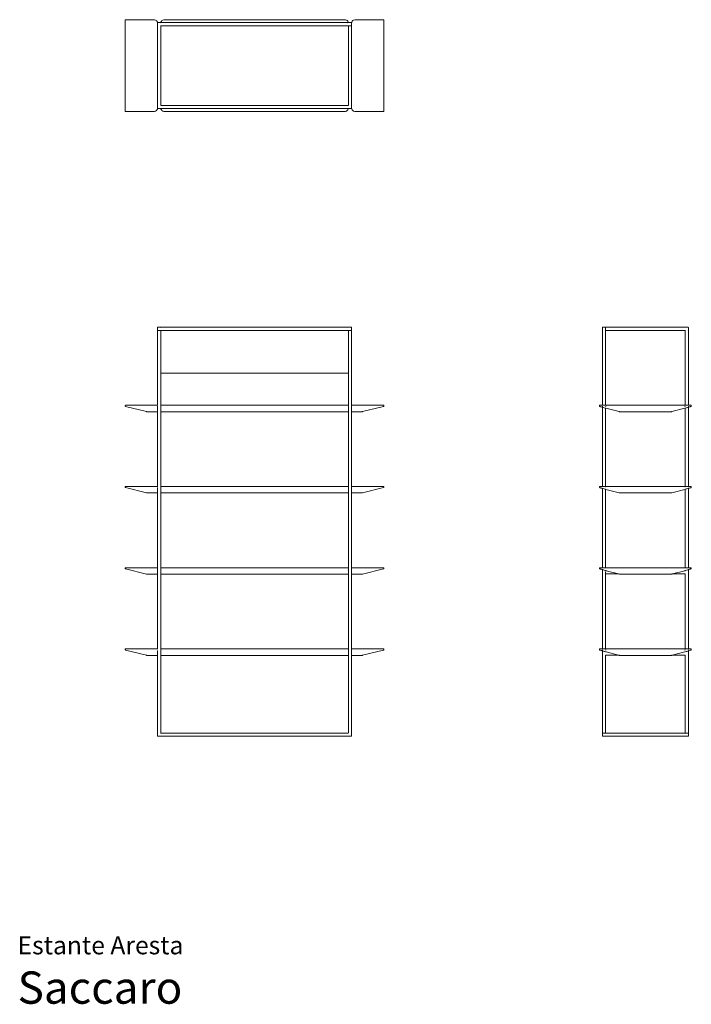
# Model space of a CAD drawing. Units: centimetres. Extents: x 1 to 313, y 0 to 457.
import ezdxf
from ezdxf.enums import TextEntityAlignment as Align

# ---------------------------------------------------------------- set-up
doc = ezdxf.new("R2010")
doc.units = ezdxf.units.CM
doc.layers.get('0').update_dxf_attribs({"lineweight": 0})
doc.styles.add('Saccaro', font='arial.ttf', dxfattribs={"height": 4})
doc.styles.get("Standard").update_dxf_attribs({"font": 'arial.ttf'})

# ---------------------------------------------------------------- blocks, each defined once
blk = doc.blocks.new('SaccaroEstanteAresta01VS')
for p, q in [((50.04, 457.02), (50, 456.93)), ((50, 456.93), (50, 414.55)), ((50.15, 457.05), (50.04, 457.02)), ((62.96, 457.05), (50.15, 457.05)), ((62.96, 457.05), (63.54, 456.98)), ((64.03, 456.84), (63.54, 456.98)), ((64.41, 456.61), (64.03, 456.84)), ((64.69, 456.3), (64.41, 456.61)), ((64.88, 455.9), (64.69, 456.3)), ((64.93, 455.61), (64.88, 455.9)), ((64.93, 455.6), (64.92, 455.6)), ((64.92, 455.6), (64.92, 415.89)), ((64.95, 455.67), (64.93, 455.61)), ((64.93, 455.6), (64.93, 455.61)), ((65.02, 455.7), (64.95, 455.67)), ((65.02, 455.7), (66.32, 455.7)), ((66.4, 455.67), (66.32, 455.7)), ((66.32, 455.7), (66.51, 455.7)), ((66.4, 454.22), (66.32, 454.2)), ((66.42, 454.3), (66.4, 454.22)), ((66.4, 454.12), (66.42, 454.13)), ((66.42, 454.13), (66.42, 454.3)), ((66.42, 454.1), (66.45, 454.17)), ((66.42, 454.13), (66.42, 454.1)), ((66.42, 453.72), (66.42, 454.1)), ((66.46, 452.99), (66.42, 453.72)), ((66.42, 453.72), (66.42, 417.76)), ((66.44, 454.18), (66.46, 454.23)), ((66.52, 454.2), (66.45, 454.17)), ((66.46, 454.3), (66.46, 454.23)), ((66.47, 454.26), (66.46, 454.3)), ((66.46, 452.99), (66.46, 418.49)), ((66.61, 454.22), (66.47, 454.26)), ((66.54, 455.9), (66.51, 455.7)), ((66.51, 455.7), (66.51, 455.67)), ((153.45, 455.7), (66.51, 455.7)), ((153.4, 454.2), (66.52, 454.2)), ((66.73, 456.3), (66.54, 455.9)), ((66.59, 455.67), (66.62, 455.68)), ((66.62, 454.21), (66.61, 454.22)), ((153.3, 455.68), (66.62, 455.68)), ((153.31, 454.21), (66.62, 454.21)), ((67.01, 456.61), (66.73, 456.3)), ((67.39, 456.84), (67.01, 456.61)), ((67.88, 456.99), (67.39, 456.84)), ((68.46, 457.05), (67.88, 456.99)), ((151.5, 457.05), (68.46, 457.05)), ((152.09, 456.99), (151.5, 457.05)), ((152.57, 456.84), (152.09, 456.99)), ((152.95, 456.61), (152.57, 456.84)), ((153.24, 456.3), (152.95, 456.61)), ((153.42, 455.9), (153.24, 456.3)), ((153.3, 455.68), (153.31, 455.68)), ((153.31, 455.68), (153.33, 455.67)), ((153.46, 454.26), (153.31, 454.21)), ((153.48, 454.17), (153.4, 454.2)), ((153.45, 455.7), (153.42, 455.9)), ((153.46, 455.67), (153.45, 455.7)), ((153.6, 455.7), (153.45, 455.7)), ((153.47, 454.3), (153.46, 454.27)), ((153.46, 454.27), (153.46, 454.26)), ((153.48, 454.17), (153.5, 454.1)), ((153.5, 454.3), (153.5, 454.25)), ((153.53, 454.22), (153.5, 454.3)), ((153.5, 454.23), (153.5, 454.25)), ((153.52, 454.2), (153.5, 454.23)), ((153.5, 454.2), (153.5, 454.23)), ((153.5, 454.2), (153.5, 454.1)), ((153.5, 454.1), (153.5, 452.99)), ((153.53, 453.48), (153.5, 452.99)), ((153.5, 452.99), (153.5, 418.49)), ((153.6, 455.7), (153.53, 455.67)), ((153.53, 454.22), (153.6, 454.2)), ((153.6, 455.7), (154.9, 455.7)), ((154.9, 454.2), (153.6, 454.2)), ((154.9, 455.7), (154.98, 455.67)), ((154.98, 455.67), (155, 455.6)), ((155.09, 455.9), (155, 455.41)), ((155, 455.41), (155, 455.6)), ((155, 455.41), (155, 416.06)), ((155.27, 456.3), (155.09, 455.9)), ((155.55, 456.61), (155.27, 456.3)), ((155.94, 456.84), (155.55, 456.61)), ((156.42, 456.99), (155.94, 456.84)), ((157, 457.05), (156.42, 456.99)), ((169.81, 457.05), (157, 457.05)), ((169.93, 457.02), (169.81, 457.05)), ((169.93, 457.02), (169.96, 456.93)), ((169.96, 456.93), (169.96, 414.55)), ((66.42, 417.35), (66.39, 417.36)), ((66.42, 417.19), (66.4, 417.27)), ((66.42, 417.76), (66.46, 418.49)), ((66.42, 417.39), (66.42, 417.76)), ((66.45, 417.32), (66.42, 417.39)), ((66.42, 417.39), (66.42, 417.35)), ((66.42, 417.35), (66.44, 417.29)), ((66.42, 417.29), (66.42, 417.35)), ((66.42, 417.29), (66.42, 417.19)), ((66.52, 417.29), (66.45, 417.32)), ((66.46, 417.23), (66.46, 417.19)), ((153.4, 417.29), (66.52, 417.29)), ((153.4, 417.29), (153.48, 417.32)), ((153.48, 417.32), (153.5, 417.39)), ((153.5, 418.49), (153.53, 418)), ((153.5, 418.49), (153.5, 417.39)), ((153.5, 417.29), (153.5, 417.39)), ((153.5, 417.25), (153.5, 417.29)), ((153.52, 417.28), (153.5, 417.25)), ((153.5, 417.19), (153.53, 417.27)), ((153.5, 417.19), (153.5, 417.25)), ((153.54, 417.35), (153.52, 417.29)), ((153.55, 417.35), (153.54, 417.35)), ((155, 416.06), (155.09, 415.58)), ((155, 416.06), (155, 415.89)), ((50, 414.55), (50.04, 414.45)), ((50.04, 414.45), (50.15, 414.42)), ((50.15, 414.42), (62.96, 414.42)), ((62.96, 414.42), (63.54, 414.49)), ((63.54, 414.49), (64.03, 414.64)), ((64.03, 414.64), (64.41, 414.87)), ((64.41, 414.87), (64.69, 415.18)), ((64.69, 415.18), (64.88, 415.58)), ((64.88, 415.58), (64.93, 415.88)), ((64.92, 415.89), (64.93, 415.88)), ((64.93, 415.88), (64.93, 415.89)), ((64.93, 415.88), (64.95, 415.82)), ((64.95, 415.82), (65.02, 415.79)), ((65.02, 415.79), (66.32, 415.79)), ((66.32, 415.79), (66.4, 415.82)), ((66.32, 415.79), (66.51, 415.79)), ((66.5, 415.82), (66.51, 415.79)), ((66.51, 415.79), (66.54, 415.58)), ((66.51, 415.79), (153.46, 415.79)), ((66.54, 415.58), (66.73, 415.18)), ((66.73, 415.18), (67.01, 414.87)), ((67.01, 414.87), (67.39, 414.64)), ((67.39, 414.64), (67.88, 414.49)), ((67.88, 414.49), (68.46, 414.42)), ((151.5, 414.42), (68.46, 414.42)), ((151.5, 414.42), (151.51, 414.42)), ((151.52, 414.43), (151.51, 414.42)), ((151.52, 414.43), (152.09, 414.49)), ((152.09, 414.49), (152.57, 414.64)), ((152.57, 414.64), (152.95, 414.87)), ((152.95, 414.87), (153.24, 415.18)), ((153.24, 415.18), (153.42, 415.58)), ((153.42, 415.58), (153.46, 415.79)), ((153.46, 415.79), (153.46, 415.82)), ((153.6, 415.79), (153.46, 415.79)), ((153.6, 415.79), (153.53, 415.82)), ((154.9, 415.79), (153.6, 415.79)), ((154.9, 415.79), (154.98, 415.82)), ((154.98, 415.82), (155, 415.89)), ((155.09, 415.58), (155.27, 415.18)), ((155.27, 415.18), (155.55, 414.87)), ((155.55, 414.87), (155.94, 414.64)), ((155.94, 414.64), (156.42, 414.49)), ((157, 414.42), (156.42, 414.49)), ((157, 414.42), (169.81, 414.42)), ((169.81, 414.42), (169.93, 414.45)), ((169.93, 414.45), (169.96, 414.55))]:
    blk.add_line(p, q)
blk = doc.blocks.new('SaccaroEstanteAresta01VF')
for p, q in [((64.95, 314.23), (64.92, 314.16)), ((64.92, 314.16), (64.92, 278.06)), ((65.02, 314.26), (64.95, 314.23)), ((65.02, 314.26), (66.32, 314.26)), ((66.32, 312.76), (65.02, 312.76)), ((66.32, 314.26), (66.4, 314.23)), ((66.32, 314.26), (153.6, 314.26)), ((66.4, 312.78), (66.32, 312.76)), ((66.42, 312.86), (66.4, 312.78)), ((66.42, 312.66), (66.45, 312.73)), ((66.42, 292.82), (66.42, 312.66)), ((66.45, 312.73), (66.52, 312.76)), ((153.4, 312.76), (66.52, 312.76)), ((153.4, 312.76), (153.48, 312.73)), ((153.48, 312.73), (153.5, 312.66)), ((153.53, 312.78), (153.5, 312.86)), ((153.5, 292.83), (153.5, 312.66)), ((153.6, 314.26), (153.53, 314.23)), ((153.6, 312.76), (153.53, 312.78)), ((153.6, 314.26), (154.9, 314.26)), ((154.9, 312.76), (153.6, 312.76)), ((154.9, 314.26), (154.98, 314.23)), ((154.98, 314.23), (155, 314.16)), ((155, 314.16), (155, 278.06)), ((66.47, 292.97), (66.42, 292.82)), ((66.42, 278.26), (66.42, 292.82)), ((66.62, 293.02), (66.47, 292.97)), ((153.31, 293.02), (66.62, 293.02)), ((153.46, 292.97), (153.31, 293.02)), ((153.46, 292.97), (153.5, 292.83)), ((153.5, 292.83), (153.51, 292.82)), ((153.51, 278.26), (153.51, 292.82)), ((50.04, 278.02), (50, 277.91)), ((50, 277.71), (50, 277.91)), ((50.04, 277.59), (50, 277.71)), ((50.04, 278.02), (50.15, 278.06)), ((50.15, 277.52), (50.04, 277.59)), ((64.81, 278.06), (50.15, 278.06)), ((59.86, 275.1), (50.15, 277.52)), ((60, 275.07), (59.86, 275.1)), ((60.15, 275.06), (60, 275.07)), ((64.81, 275.06), (60.15, 275.06)), ((64.92, 278.02), (64.81, 278.06)), ((64.81, 278.06), (64.92, 278.06)), ((64.81, 275.06), (64.91, 275.09)), ((64.91, 275.09), (64.92, 275.12)), ((64.92, 275.1), (64.91, 275.09)), ((64.92, 278.02), (64.92, 278.06)), ((64.92, 277.91), (64.92, 278.02)), ((64.92, 277.29), (64.92, 277.66)), ((64.92, 277.23), (64.92, 277.25)), ((64.92, 275.12), (64.92, 277.23)), ((64.92, 275.12), (64.92, 275.1)), ((64.92, 275.1), (64.92, 240.36)), ((66.47, 278.11), (66.42, 278.26)), ((66.42, 278.06), (66.42, 278.26)), ((66.42, 276.67), (66.42, 278.06)), ((66.61, 278.06), (66.42, 278.06)), ((66.42, 276.66), (66.42, 276.67)), ((66.42, 276.66), (66.46, 276.55)), ((66.42, 240.36), (66.42, 276.66)), ((66.46, 277.91), (66.5, 278.02)), ((66.46, 276.89), (66.46, 277.91)), ((66.46, 276.55), (66.46, 275.21)), ((66.46, 275.21), (66.47, 275.19)), ((66.47, 278.11), (66.61, 278.06)), ((66.47, 275.19), (66.5, 275.12)), ((66.47, 275.19), (66.5, 275.1)), ((66.5, 278.02), (66.61, 278.06)), ((66.51, 275.09), (66.5, 275.12)), ((66.5, 275.1), (66.51, 275.09)), ((66.61, 275.06), (66.51, 275.09)), ((66.62, 278.06), (66.61, 278.06)), ((153.35, 275.06), (66.61, 275.06)), ((153.31, 278.06), (66.62, 278.06)), ((153.46, 278.11), (153.31, 278.06)), ((153.35, 278.06), (153.31, 278.06)), ((153.47, 278.02), (153.35, 278.06)), ((153.35, 278.06), (153.5, 278.06)), ((153.45, 275.09), (153.35, 275.06)), ((153.45, 275.09), (153.5, 275.21)), ((153.47, 275.1), (153.45, 275.09)), ((153.46, 278.11), (153.5, 278.25)), ((153.47, 278.02), (153.5, 277.91)), ((153.5, 275.21), (153.47, 275.1)), ((153.5, 278.25), (153.51, 278.26)), ((153.5, 278.06), (153.5, 278.25)), ((153.5, 278.06), (153.53, 278.06)), ((153.5, 277.91), (153.5, 278.06)), ((153.5, 276.55), (153.5, 277.91)), ((153.5, 276.55), (153.53, 276.62)), ((153.5, 275.21), (153.5, 276.55)), ((153.5, 275.17), (153.5, 275.21)), ((153.5, 240.36), (153.5, 275.17)), ((155, 277.91), (155, 278.06)), ((155, 278.06), (155.15, 278.06)), ((155, 277.91), (155.04, 278.02)), ((155, 275.21), (155, 277.91)), ((155, 275.21), (155.04, 275.1)), ((155, 275.21), (155.04, 275.12)), ((155, 275.21), (155, 240.36)), ((155.04, 278.02), (155.15, 278.06)), ((155.06, 275.09), (155.04, 275.12)), ((155.04, 275.1), (155.06, 275.09)), ((155.15, 275.06), (155.06, 275.09)), ((169.81, 278.06), (155.15, 278.06)), ((159.81, 275.06), (155.15, 275.06)), ((159.81, 275.06), (159.96, 275.07)), ((159.96, 275.07), (160.11, 275.1)), ((169.82, 277.52), (160.11, 275.1)), ((169.93, 278.02), (169.81, 278.06)), ((169.82, 277.52), (169.93, 277.59)), ((169.96, 277.91), (169.93, 278.02)), ((169.96, 277.71), (169.93, 277.59)), ((169.96, 277.71), (169.96, 277.91)), ((50.04, 240.32), (50, 240.21)), ((50, 240.01), (50, 240.21)), ((50.04, 239.89), (50, 240.01)), ((50.15, 240.36), (50.04, 240.32)), ((50.15, 239.82), (50.04, 239.89)), ((50.15, 240.36), (64.81, 240.36)), ((59.86, 237.4), (50.15, 239.82)), ((64.82, 240.36), (64.81, 240.36)), ((64.82, 240.36), (64.84, 240.35)), ((64.84, 240.35), (64.89, 240.36)), ((64.92, 240.32), (64.84, 240.35)), ((64.92, 240.36), (64.89, 240.36)), ((64.92, 240.32), (64.92, 240.36)), ((64.92, 240.21), (64.92, 240.32)), ((64.92, 239.59), (64.92, 239.96)), ((64.92, 239.53), (64.92, 239.55)), ((64.92, 237.42), (64.92, 239.53)), ((66.42, 238.97), (66.42, 240.36)), ((66.61, 240.36), (66.42, 240.36)), ((66.42, 238.96), (66.42, 238.97)), ((66.42, 238.96), (66.46, 238.85)), ((66.42, 238.96), (66.42, 202.66)), ((66.46, 240.21), (66.5, 240.32)), ((66.46, 239.19), (66.46, 240.21)), ((66.46, 237.51), (66.46, 238.85)), ((66.5, 240.32), (66.61, 240.36)), ((66.61, 240.36), (68.04, 240.36)), ((68.06, 240.36), (68.04, 240.36)), ((68.06, 240.36), (153.35, 240.36)), ((153.35, 240.36), (153.47, 240.32)), ((153.35, 240.36), (153.5, 240.36)), ((153.47, 240.32), (153.5, 240.21)), ((153.53, 240.36), (153.5, 240.36)), ((153.5, 240.21), (153.5, 240.36)), ((153.5, 240.21), (153.5, 238.85)), ((153.5, 238.85), (153.53, 238.92)), ((153.5, 237.51), (153.5, 238.85)), ((155, 240.21), (155, 240.36)), ((155, 240.36), (155.15, 240.36)), ((155, 240.21), (155.04, 240.32)), ((155, 237.51), (155, 240.21)), ((155.04, 240.32), (155.15, 240.36)), ((155.15, 240.36), (169.81, 240.36)), ((169.82, 239.82), (160.11, 237.4)), ((169.93, 240.32), (169.81, 240.36)), ((169.82, 239.82), (169.93, 239.89)), ((169.96, 240.21), (169.93, 240.32)), ((169.96, 240.01), (169.93, 239.89)), ((169.96, 240.01), (169.96, 240.21)), ((60, 237.37), (59.86, 237.4)), ((60.15, 237.36), (60, 237.37)), ((64.81, 237.36), (60.15, 237.36)), ((64.81, 237.36), (64.91, 237.39)), ((64.91, 237.39), (64.92, 237.42)), ((64.92, 237.4), (64.91, 237.39)), ((64.92, 237.42), (64.92, 237.4)), ((64.92, 237.4), (64.92, 202.66)), ((66.46, 237.51), (66.5, 237.4)), ((66.51, 237.39), (66.46, 237.51)), ((66.5, 237.4), (66.51, 237.39)), ((66.61, 237.36), (66.51, 237.39)), ((153.35, 237.36), (66.61, 237.36)), ((153.45, 237.39), (153.35, 237.36)), ((153.45, 237.39), (153.5, 237.51)), ((153.47, 237.4), (153.45, 237.39)), ((153.5, 237.51), (153.47, 237.4)), ((153.5, 237.47), (153.5, 237.51)), ((153.5, 237.47), (153.5, 202.66)), ((155, 237.51), (155.04, 237.4)), ((155, 237.51), (155.04, 237.42)), ((155, 237.51), (155, 202.66)), ((155.06, 237.39), (155.04, 237.42)), ((155.04, 237.4), (155.06, 237.39)), ((155.15, 237.36), (155.06, 237.39)), ((159.81, 237.36), (155.15, 237.36)), ((159.81, 237.36), (159.96, 237.37)), ((159.96, 237.37), (160.11, 237.4)), ((50.04, 202.62), (50, 202.51)), ((50, 202.31), (50, 202.51)), ((50.04, 202.19), (50, 202.31)), ((50.04, 202.62), (50.15, 202.66)), ((50.04, 202.19), (50.15, 202.12)), ((50.15, 202.66), (64.81, 202.66)), ((59.86, 199.7), (50.15, 202.12)), ((64.92, 202.62), (64.81, 202.66)), ((64.81, 202.66), (64.92, 202.66)), ((64.92, 202.62), (64.92, 202.66)), ((64.92, 202.51), (64.92, 202.62)), ((64.92, 201.89), (64.92, 202.26)), ((64.92, 201.83), (64.92, 201.85)), ((64.92, 199.72), (64.92, 201.83)), ((66.42, 201.53), (66.42, 202.66)), ((66.61, 202.66), (66.42, 202.66)), ((66.46, 201.65), (66.42, 201.53)), ((66.42, 201.27), (66.42, 201.53)), ((66.42, 201.26), (66.42, 201.27)), ((66.42, 201.26), (66.46, 201.15)), ((66.42, 201.22), (66.42, 201.26)), ((66.42, 201.21), (66.42, 201.22)), ((66.42, 201.17), (66.42, 201.21)), ((66.42, 201.17), (66.42, 165.16)), ((66.47, 202.54), (66.46, 202.51)), ((66.46, 202.51), (66.46, 201.65)), ((66.46, 201.49), (66.46, 201.65)), ((66.46, 199.81), (66.46, 201.15)), ((66.47, 202.54), (66.5, 202.62)), ((66.5, 202.62), (66.61, 202.66)), ((66.62, 201.74), (66.5, 201.7)), ((66.5, 201.7), (66.62, 201.74)), ((153.35, 202.66), (66.61, 202.66)), ((66.65, 201.74), (66.62, 201.74)), ((66.65, 201.74), (66.62, 201.74)), ((153.31, 201.74), (153.28, 201.74)), ((153.31, 201.74), (153.28, 201.74)), ((153.31, 201.74), (153.31, 201.74)), ((153.32, 201.73), (153.31, 201.74)), ((153.47, 202.62), (153.35, 202.66)), ((153.35, 202.66), (153.5, 202.66)), ((153.47, 202.62), (153.5, 202.51)), ((153.47, 201.66), (153.5, 201.54)), ((153.53, 202.66), (153.5, 202.66)), ((153.5, 202.66), (153.5, 202.51)), ((153.5, 202.51), (153.5, 201.54)), ((153.5, 201.54), (153.51, 201.53)), ((153.51, 201.53), (153.5, 201.49)), ((153.5, 201.22), (153.5, 201.49)), ((153.5, 201.22), (153.51, 201.21)), ((153.5, 201.17), (153.51, 201.18)), ((153.5, 201.17), (153.51, 201.15)), ((153.5, 201.15), (153.51, 201.15)), ((153.5, 199.87), (153.5, 201.15)), ((153.51, 201.18), (153.53, 201.25)), ((153.51, 201.15), (153.53, 201.22)), ((153.51, 201.21), (153.51, 201.18)), ((155, 201.18), (154.98, 201.25)), ((155, 201.15), (154.98, 201.22)), ((155, 202.51), (155, 202.66)), ((155, 202.66), (155.15, 202.66)), ((155, 202.51), (155.04, 202.62)), ((155, 201.22), (155, 202.51)), ((155, 201.18), (155, 201.22)), ((155, 201.17), (155, 201.18)), ((155, 201.15), (155, 201.17)), ((155, 199.87), (155, 201.15)), ((155.04, 202.62), (155.15, 202.66)), ((155.15, 202.66), (169.81, 202.66)), ((169.82, 202.12), (160.11, 199.7)), ((169.93, 202.62), (169.81, 202.66)), ((169.82, 202.12), (169.93, 202.19)), ((169.96, 202.51), (169.93, 202.62)), ((169.93, 202.19), (169.96, 202.31)), ((169.96, 202.31), (169.96, 202.51)), ((60, 199.67), (59.86, 199.7)), ((60.15, 199.66), (60, 199.67)), ((60.15, 199.66), (64.81, 199.66)), ((64.81, 199.66), (64.91, 199.69)), ((64.91, 199.69), (64.92, 199.72)), ((64.92, 199.7), (64.91, 199.69)), ((64.92, 199.72), (64.92, 199.7)), ((64.92, 199.7), (64.92, 164.96)), ((66.46, 199.81), (66.5, 199.7)), ((66.51, 199.69), (66.46, 199.81)), ((66.5, 199.7), (66.51, 199.69)), ((66.61, 199.66), (66.51, 199.69)), ((153.35, 199.66), (66.61, 199.66)), ((153.45, 199.69), (153.35, 199.66)), ((153.45, 199.69), (153.47, 199.72)), ((153.47, 199.7), (153.45, 199.69)), ((153.5, 199.81), (153.47, 199.7)), ((153.47, 199.72), (153.5, 199.81)), ((153.5, 199.87), (153.51, 199.87)), ((153.51, 199.87), (153.5, 199.82)), ((153.5, 199.81), (153.5, 199.82)), ((153.5, 199.77), (153.5, 199.81)), ((153.51, 165.16), (153.5, 199.77)), ((153.51, 199.87), (153.53, 199.8)), ((155, 199.87), (155, 199.81)), ((155, 199.81), (155.04, 199.7)), ((155, 199.81), (155.04, 199.72)), ((155, 199.81), (155, 164.96)), ((155.06, 199.69), (155.04, 199.72)), ((155.04, 199.7), (155.06, 199.69)), ((155.06, 199.69), (155.06, 199.69)), ((155.06, 199.69), (155.15, 199.66)), ((159.81, 199.66), (155.15, 199.66)), ((159.81, 199.66), (159.96, 199.67)), ((159.96, 199.67), (160.11, 199.7)), ((50.04, 164.92), (50, 164.81)), ((50, 164.61), (50, 164.81)), ((50.04, 164.49), (50, 164.61)), ((50.04, 164.92), (50.15, 164.96)), ((50.15, 164.96), (64.81, 164.96)), ((64.92, 164.92), (64.81, 164.96)), ((64.92, 164.96), (64.81, 164.96)), ((64.92, 164.96), (64.92, 164.92)), ((64.92, 164.92), (64.92, 164.81)), ((66.47, 165.01), (66.42, 165.16)), ((66.42, 164.96), (66.42, 165.16)), ((66.42, 163.57), (66.42, 164.96)), ((66.61, 164.96), (66.42, 164.96)), ((66.46, 164.81), (66.5, 164.92)), ((66.46, 164.81), (66.46, 163.79)), ((66.47, 165.01), (66.61, 164.96)), ((66.5, 164.92), (66.61, 164.96)), ((153.31, 164.96), (66.61, 164.96)), ((153.46, 165.01), (153.31, 164.96)), ((153.35, 164.96), (153.31, 164.96)), ((153.47, 164.92), (153.35, 164.96)), ((153.35, 164.96), (153.5, 164.96)), ((153.46, 165.01), (153.5, 165.15)), ((153.47, 164.92), (153.5, 164.81)), ((153.5, 165.15), (153.51, 165.16)), ((153.5, 164.96), (153.5, 165.15)), ((153.53, 164.96), (153.5, 164.96)), ((153.5, 164.81), (153.5, 164.96)), ((153.5, 164.81), (153.5, 163.47)), ((155, 164.81), (155, 164.96)), ((155, 164.96), (155.15, 164.96)), ((155, 164.81), (155.04, 164.92)), ((155, 164.81), (155, 162.11)), ((155.04, 164.92), (155.15, 164.96)), ((169.81, 164.96), (155.15, 164.96)), ((169.93, 164.92), (169.81, 164.96)), ((169.96, 164.81), (169.93, 164.92)), ((169.93, 164.49), (169.96, 164.61)), ((169.96, 164.61), (169.96, 164.81)), ((50.15, 164.42), (50.04, 164.49)), ((59.86, 162), (50.15, 164.42)), ((60, 161.97), (59.86, 162)), ((60.15, 161.96), (60, 161.97)), ((64.81, 161.96), (60.15, 161.96)), ((64.81, 161.96), (64.91, 161.99)), ((64.91, 161.99), (64.92, 162.02)), ((64.92, 162), (64.91, 161.99)), ((64.92, 164.19), (64.92, 162.02)), ((64.92, 162.02), (64.92, 162)), ((64.92, 124.52), (64.92, 162)), ((66.42, 163.56), (66.42, 163.57)), ((66.42, 163.56), (66.46, 163.45)), ((66.42, 163.52), (66.42, 163.56)), ((66.42, 163.52), (66.42, 126.02)), ((66.46, 162.11), (66.46, 163.45)), ((66.46, 162.11), (66.47, 162.1)), ((66.5, 162), (66.47, 162.1)), ((66.51, 161.99), (66.47, 162.1)), ((66.5, 162), (66.51, 161.99)), ((66.61, 161.96), (66.51, 161.99)), ((153.35, 161.96), (66.61, 161.96)), ((153.45, 161.99), (153.35, 161.96)), ((153.45, 161.99), (153.5, 162.11)), ((153.47, 162), (153.45, 161.99)), ((153.5, 162.11), (153.47, 162)), ((153.5, 163.47), (153.53, 163.55)), ((153.5, 163.45), (153.53, 163.52)), ((153.5, 163.47), (153.5, 163.45)), ((153.5, 162.17), (153.5, 163.45)), ((153.5, 162.12), (153.5, 162.17)), ((153.5, 162.17), (153.53, 162.1)), ((153.5, 162.11), (153.5, 162.12)), ((153.5, 162.07), (153.5, 162.11)), ((153.5, 126.02), (153.5, 162.07)), ((155, 162.11), (155.04, 162)), ((155.06, 161.99), (155, 162.11)), ((155, 162.11), (155, 125.87)), ((155.04, 162), (155.06, 161.99)), ((155.15, 161.96), (155.06, 161.99)), ((159.81, 161.96), (155.15, 161.96)), ((159.81, 161.96), (159.96, 161.97)), ((159.96, 161.97), (160.11, 162)), ((169.82, 164.42), (160.11, 162)), ((169.82, 164.42), (169.93, 164.49)), ((64.95, 124.45), (64.92, 124.52)), ((65.02, 124.42), (64.95, 124.45)), ((66.32, 124.42), (65.02, 124.42)), ((66.4, 125.9), (66.32, 125.92)), ((66.4, 124.45), (66.32, 124.42)), ((66.32, 124.42), (153.6, 124.42)), ((66.42, 125.82), (66.4, 125.9)), ((66.45, 125.95), (66.42, 126.02)), ((66.52, 125.92), (66.45, 125.95)), ((153.4, 125.92), (66.52, 125.92)), ((153.4, 125.92), (153.48, 125.95)), ((153.48, 125.95), (153.5, 126.02)), ((153.5, 125.82), (153.53, 125.9)), ((153.53, 125.9), (153.6, 125.92)), ((153.6, 124.42), (153.53, 124.45)), ((153.6, 124.42), (154.9, 124.42)), ((154.9, 124.42), (154.98, 124.45)), ((154.98, 125.9), (155, 125.83)), ((154.98, 124.45), (155, 124.52)), ((155, 125.83), (155, 125.87)), ((155, 125.82), (155, 125.83)), ((155, 124.52), (155, 125.82))]:
    blk.add_line(p, q)
blk = doc.blocks.new('SaccaroEstanteAresta03VLE')
for p, q in [((1095.36, 314.16), (1095.38, 314.23)), ((1095.36, 312.86), (1095.36, 314.16)), ((1095.36, 312.86), (1095.38, 312.78)), ((1095.36, 312.86), (1095.36, 278.06)), ((1095.38, 314.23), (1095.46, 314.26)), ((1096.76, 314.26), (1095.46, 314.26)), ((1096.76, 314.26), (1096.83, 314.23)), ((1133.86, 314.26), (1096.76, 314.26)), ((1096.83, 312.78), (1096.76, 312.76)), ((1096.86, 312.86), (1096.83, 312.78)), ((1096.86, 314.16), (1096.86, 312.86)), ((1096.88, 312.73), (1096.86, 312.66)), ((1096.86, 278.06), (1096.86, 312.66)), ((1096.96, 312.76), (1096.88, 312.73)), ((1133.66, 312.76), (1096.96, 312.76)), ((1133.73, 312.73), (1133.66, 312.76)), ((1133.76, 312.66), (1133.73, 312.73)), ((1133.76, 312.86), (1133.78, 312.78)), ((1133.76, 312.66), (1133.76, 278.06)), ((1133.86, 314.26), (1133.78, 314.23)), ((1133.78, 312.78), (1133.86, 312.76)), ((1133.86, 314.26), (1135.16, 314.26)), ((1135.16, 314.26), (1135.23, 314.23)), ((1135.23, 314.23), (1135.26, 314.16)), ((1135.26, 312.86), (1135.23, 312.78)), ((1135.26, 314.16), (1135.26, 312.86)), ((1135.26, 312.86), (1135.26, 278.06)), ((1095.38, 292.85), (1095.37, 292.82)), ((1095.37, 278.26), (1095.37, 292.82)), ((1096.79, 292.97), (1096.76, 292.98)), ((1096.79, 292.97), (1096.84, 292.82)), ((1096.84, 278.26), (1096.84, 292.82)), ((1094, 277.91), (1094.03, 278.02)), ((1094, 277.71), (1094, 277.91)), ((1094.03, 277.59), (1094, 277.71)), ((1094.03, 278.02), (1094.12, 278.06)), ((1094.12, 277.52), (1094.03, 277.59)), ((1095.36, 278.06), (1094.12, 278.06)), ((1094.18, 277.5), (1094.12, 277.52)), ((1094.19, 277.5), (1094.18, 277.5)), ((1094.19, 277.5), (1094.19, 277.5)), ((1094.22, 277.49), (1094.19, 277.5)), ((1094.32, 277.46), (1094.22, 277.49)), ((1094.32, 277.46), (1094.32, 277.46)), ((1094.32, 277.46), (1094.32, 277.46)), ((1094.42, 277.43), (1094.32, 277.46)), ((1094.53, 277.4), (1094.42, 277.43)), ((1094.6, 277.38), (1094.53, 277.4)), ((1094.53, 277.4), (1094.53, 277.4)), ((1094.81, 277.31), (1094.6, 277.38)), ((1095.18, 277.21), (1094.81, 277.31)), ((1095.38, 277.16), (1094.81, 277.31)), ((1095.18, 277.21), (1095.36, 277.16)), ((1095.36, 278.02), (1095.36, 278.06)), ((1096.86, 278.06), (1095.36, 278.06)), ((1095.36, 277.52), (1095.36, 277.59)), ((1095.36, 277.16), (1095.38, 277.15)), ((1095.36, 277.16), (1095.36, 240.36)), ((1095.38, 278.23), (1095.37, 278.26)), ((1095.38, 277.15), (1095.38, 277.15)), ((1095.38, 277.15), (1095.64, 277.07)), ((1095.64, 277.07), (1096.76, 276.75)), ((1096.76, 278.1), (1096.79, 278.11)), ((1096.86, 276.73), (1096.76, 276.75)), ((1096.79, 278.11), (1096.84, 278.26)), ((1096.86, 278.02), (1096.86, 278.06)), ((1097.09, 278.06), (1096.86, 278.06)), ((1096.86, 277.52), (1096.86, 277.59)), ((1096.96, 276.7), (1096.86, 276.73)), ((1096.86, 276.73), (1096.86, 240.36)), ((1096.96, 277.59), (1096.96, 277.52)), ((1103.11, 275.1), (1096.96, 276.7)), ((1096.99, 278.02), (1097.09, 278.06)), ((1097.09, 278.06), (1133.54, 278.06)), ((1103.11, 275.1), (1103.26, 275.07)), ((1103.26, 275.07), (1103.41, 275.06)), ((1127.22, 275.06), (1103.41, 275.06)), ((1127.37, 275.07), (1127.22, 275.06)), ((1127.52, 275.1), (1127.37, 275.07)), ((1127.52, 275.1), (1133.67, 276.7)), ((1133.64, 278.02), (1133.54, 278.06)), ((1133.54, 278.06), (1133.76, 278.06)), ((1133.67, 277.52), (1133.67, 277.59)), ((1133.68, 276.7), (1133.67, 276.7)), ((1133.68, 276.7), (1133.76, 276.72)), ((1133.68, 276.7), (1133.68, 276.7)), ((1133.76, 278.06), (1133.76, 278.02)), ((1133.76, 278.06), (1135.26, 278.06)), ((1133.76, 277.59), (1133.76, 277.52)), ((1133.86, 276.75), (1133.76, 276.72)), ((1133.76, 276.73), (1133.76, 276.72)), ((1133.76, 240.36), (1133.76, 276.72)), ((1135.26, 277.16), (1133.86, 276.75)), ((1133.86, 276.75), (1134.99, 277.07)), ((1135.26, 277.15), (1134.99, 277.07)), ((1135.26, 278.06), (1135.26, 278.02)), ((1136.51, 278.06), (1135.26, 278.06)), ((1135.26, 277.59), (1135.26, 277.52)), ((1135.26, 277.16), (1135.82, 277.31)), ((1135.45, 277.21), (1135.26, 277.15)), ((1135.26, 277.17), (1135.26, 277.17)), ((1135.26, 277.16), (1135.26, 277.15)), ((1135.26, 277.15), (1135.26, 240.36)), ((1135.82, 277.31), (1135.45, 277.21)), ((1136.1, 277.4), (1135.82, 277.31)), ((1136.31, 277.46), (1136.1, 277.4)), ((1136.41, 277.49), (1136.31, 277.46)), ((1136.44, 277.5), (1136.41, 277.49)), ((1136.45, 277.5), (1136.44, 277.5)), ((1136.44, 277.5), (1136.44, 277.5)), ((1136.51, 277.52), (1136.45, 277.5)), ((1136.51, 278.06), (1136.6, 278.02)), ((1136.51, 277.52), (1136.6, 277.59)), ((1136.6, 278.02), (1136.63, 277.91)), ((1136.63, 277.71), (1136.6, 277.59)), ((1136.63, 277.91), (1136.63, 277.71)), ((1094, 240.21), (1094.03, 240.32)), ((1094, 240.01), (1094, 240.21)), ((1094.03, 239.89), (1094, 240.01)), ((1094.03, 240.32), (1094.12, 240.36)), ((1094.12, 239.82), (1094.03, 239.89)), ((1095.36, 240.36), (1094.12, 240.36)), ((1094.18, 239.8), (1094.12, 239.82)), ((1094.19, 239.8), (1094.18, 239.8)), ((1094.19, 239.8), (1094.19, 239.8)), ((1094.2, 239.8), (1094.19, 239.8)), ((1094.28, 239.77), (1094.2, 239.8)), ((1094.32, 239.76), (1094.28, 239.77)), ((1094.32, 239.76), (1094.39, 239.74)), ((1094.42, 239.73), (1094.39, 239.74)), ((1094.42, 239.73), (1094.52, 239.7)), ((1094.52, 239.7), (1094.53, 239.7)), ((1094.59, 239.68), (1094.53, 239.7)), ((1094.81, 239.61), (1094.59, 239.68)), ((1095.18, 239.51), (1094.81, 239.61)), ((1095.38, 239.46), (1094.81, 239.61)), ((1095.18, 239.51), (1095.36, 239.46)), ((1096.86, 240.36), (1095.36, 240.36)), ((1095.36, 240.21), (1095.36, 240.32)), ((1095.36, 239.82), (1095.36, 239.89)), ((1095.36, 239.46), (1095.38, 239.45)), ((1095.36, 239.46), (1095.36, 202.66)), ((1095.38, 239.45), (1095.38, 239.45)), ((1095.38, 239.45), (1095.64, 239.37)), ((1095.64, 239.37), (1096.76, 239.05)), ((1096.86, 239.03), (1096.76, 239.05)), ((1133.76, 240.36), (1096.86, 240.36)), ((1096.86, 240.21), (1096.86, 240.32)), ((1096.86, 239.82), (1096.86, 239.89)), ((1096.86, 239.03), (1096.96, 239)), ((1096.86, 239.03), (1096.86, 202.66)), ((1096.99, 240.32), (1096.96, 240.21)), ((1096.96, 239.89), (1096.96, 239.82)), ((1103.11, 237.4), (1096.96, 239)), ((1133.67, 239), (1127.52, 237.4)), ((1133.64, 240.32), (1133.67, 240.21)), ((1133.67, 239.82), (1133.67, 239.89)), ((1133.68, 239), (1133.67, 239)), ((1133.68, 239), (1133.67, 239)), ((1133.76, 239.02), (1133.68, 239)), ((1133.76, 240.36), (1135.26, 240.36)), ((1133.76, 240.32), (1133.76, 240.21)), ((1133.76, 239.89), (1133.76, 239.82)), ((1133.86, 239.05), (1133.76, 239.02)), ((1133.76, 239.03), (1133.76, 239.02)), ((1133.76, 202.66), (1133.76, 239.02)), ((1135.26, 239.46), (1133.86, 239.05)), ((1133.86, 239.05), (1134.99, 239.37)), ((1135.26, 239.45), (1134.99, 239.37)), ((1135.26, 240.36), (1136.51, 240.36)), ((1135.26, 240.32), (1135.26, 240.21)), ((1135.26, 239.89), (1135.26, 239.82)), ((1135.82, 239.61), (1135.26, 239.46)), ((1135.45, 239.51), (1135.26, 239.45)), ((1135.26, 239.47), (1135.26, 239.47)), ((1135.26, 239.46), (1135.26, 239.45)), ((1135.26, 239.45), (1135.26, 202.66)), ((1135.82, 239.61), (1135.45, 239.51)), ((1136.1, 239.7), (1135.79, 239.61)), ((1136.1, 239.7), (1135.82, 239.61)), ((1136.31, 239.76), (1136.1, 239.7)), ((1136.35, 239.77), (1136.31, 239.76)), ((1136.41, 239.79), (1136.35, 239.77)), ((1136.43, 239.8), (1136.41, 239.79)), ((1136.44, 239.8), (1136.43, 239.8)), ((1136.45, 239.8), (1136.44, 239.8)), ((1136.44, 239.8), (1136.44, 239.8)), ((1136.51, 239.82), (1136.45, 239.8)), ((1136.6, 240.32), (1136.51, 240.36)), ((1136.51, 239.82), (1136.6, 239.89)), ((1136.6, 240.32), (1136.63, 240.21)), ((1136.63, 240.01), (1136.6, 239.89)), ((1136.63, 240.21), (1136.63, 240.01)), ((1103.11, 237.4), (1103.26, 237.37)), ((1103.26, 237.37), (1103.41, 237.36)), ((1127.22, 237.36), (1103.41, 237.36)), ((1127.37, 237.37), (1127.22, 237.36)), ((1127.52, 237.4), (1127.37, 237.37)), ((1094, 202.51), (1094.03, 202.62)), ((1094, 202.31), (1094, 202.51)), ((1094.03, 202.19), (1094, 202.31)), ((1094.03, 202.62), (1094.12, 202.66)), ((1094.12, 202.12), (1094.03, 202.19)), ((1095.36, 202.66), (1094.12, 202.66)), ((1094.12, 202.12), (1094.12, 202.12)), ((1094.18, 202.1), (1094.12, 202.12)), ((1094.19, 202.1), (1094.18, 202.1)), ((1094.19, 202.1), (1094.19, 202.1)), ((1094.2, 202.1), (1094.19, 202.1)), ((1094.22, 202.09), (1094.2, 202.1)), ((1094.28, 202.07), (1094.22, 202.09)), ((1094.32, 202.06), (1094.28, 202.07)), ((1094.42, 202.03), (1094.32, 202.06)), ((1094.42, 202.03), (1094.53, 202)), ((1094.42, 202.03), (1094.42, 202.03)), ((1094.59, 201.98), (1094.53, 202)), ((1094.63, 201.97), (1094.59, 201.98)), ((1094.68, 201.95), (1094.63, 201.97)), ((1094.81, 201.91), (1094.68, 201.95)), ((1095.18, 201.81), (1094.81, 201.91)), ((1095.36, 201.76), (1094.81, 201.91)), ((1095.18, 201.81), (1095.36, 201.76)), ((1095.36, 202.62), (1095.36, 202.66)), ((1096.86, 202.66), (1095.36, 202.66)), ((1095.36, 201.76), (1095.36, 201.77)), ((1095.36, 201.76), (1095.38, 201.75)), ((1095.38, 201.76), (1095.36, 201.76)), ((1095.36, 201.76), (1095.36, 164.96)), ((1095.38, 201.63), (1095.37, 201.6)), ((1095.37, 165.16), (1095.37, 201.6)), ((1095.38, 201.75), (1095.38, 201.75)), ((1095.38, 201.75), (1095.64, 201.67)), ((1096.87, 201.32), (1095.64, 201.67)), ((1096.79, 201.33), (1096.76, 201.35)), ((1096.79, 201.33), (1096.83, 201.19)), ((1096.86, 202.66), (1096.86, 202.62)), ((1097.09, 202.66), (1096.86, 202.66)), ((1096.87, 201.32), (1096.87, 201.33)), ((1096.88, 201.3), (1096.87, 201.32)), ((1096.94, 201.3), (1096.87, 201.32)), ((1096.96, 201.27), (1096.88, 201.3)), ((1096.96, 201.3), (1096.94, 201.3)), ((1097.06, 201.27), (1096.96, 201.3)), ((1097.06, 201.27), (1096.96, 201.27)), ((1096.99, 202.62), (1097.09, 202.66)), ((1097.06, 201.27), (1102.8, 199.77)), ((1097.09, 202.66), (1133.54, 202.66)), ((1133.57, 201.27), (1127.92, 199.8)), ((1133.64, 202.62), (1133.54, 202.66)), ((1133.54, 202.66), (1133.76, 202.66)), ((1133.67, 201.3), (1133.57, 201.27)), ((1133.66, 201.27), (1133.57, 201.27)), ((1133.73, 201.3), (1133.66, 201.27)), ((1133.7, 201.31), (1133.67, 201.3)), ((1133.74, 201.32), (1133.7, 201.31)), ((1133.74, 201.32), (1133.73, 201.3)), ((1133.78, 201.33), (1133.74, 201.32)), ((1133.76, 202.66), (1133.76, 202.62)), ((1133.76, 202.66), (1135.26, 202.66)), ((1133.78, 201.33), (1134.99, 201.67)), ((1135.26, 201.75), (1134.99, 201.67)), ((1135.26, 201.76), (1135.23, 201.75)), ((1135.26, 202.66), (1135.26, 202.62)), ((1135.26, 202.66), (1136.51, 202.66)), ((1135.82, 201.91), (1135.26, 201.76)), ((1135.45, 201.81), (1135.26, 201.75)), ((1135.26, 201.76), (1135.26, 201.75)), ((1135.26, 201.75), (1135.26, 164.96)), ((1135.82, 201.91), (1135.45, 201.81)), ((1136.1, 202), (1135.82, 201.91)), ((1136.31, 202.06), (1136.1, 202)), ((1136.35, 202.07), (1136.31, 202.06)), ((1136.41, 202.09), (1136.35, 202.07)), ((1136.43, 202.1), (1136.41, 202.09)), ((1136.44, 202.1), (1136.43, 202.1)), ((1136.45, 202.1), (1136.44, 202.1)), ((1136.44, 202.1), (1136.44, 202.1)), ((1136.51, 202.12), (1136.45, 202.1)), ((1136.51, 202.66), (1136.6, 202.62)), ((1136.51, 202.12), (1136.54, 202.14)), ((1136.6, 202.19), (1136.54, 202.14)), ((1136.6, 202.62), (1136.63, 202.51)), ((1136.63, 202.31), (1136.6, 202.19)), ((1136.63, 202.51), (1136.63, 202.31)), ((1096.84, 165.16), (1096.84, 200.75)), ((1096.86, 199.67), (1096.88, 199.75)), ((1096.86, 164.96), (1096.86, 199.67)), ((1096.88, 199.75), (1096.96, 199.77)), ((1102.8, 199.77), (1096.96, 199.77)), ((1103.11, 199.7), (1102.8, 199.77)), ((1103.11, 199.7), (1103.26, 199.67)), ((1103.26, 199.67), (1103.41, 199.66)), ((1103.41, 199.66), (1127.22, 199.66)), ((1127.37, 199.67), (1127.22, 199.66)), ((1127.52, 199.7), (1127.37, 199.67)), ((1127.52, 199.7), (1127.82, 199.77)), ((1127.82, 199.77), (1127.92, 199.8)), ((1133.66, 199.77), (1127.82, 199.77)), ((1133.73, 199.75), (1133.66, 199.77)), ((1133.76, 199.67), (1133.73, 199.75)), ((1133.76, 199.67), (1133.76, 164.96)), ((1094, 164.81), (1094.03, 164.92)), ((1094, 164.81), (1094, 164.61)), ((1094.03, 164.49), (1094, 164.61)), ((1094.03, 164.92), (1094.12, 164.96)), ((1094.12, 164.96), (1095.36, 164.96)), ((1095.36, 164.92), (1095.36, 164.96)), ((1096.86, 164.96), (1095.36, 164.96)), ((1095.38, 165.13), (1095.37, 165.16)), ((1096.76, 165), (1096.79, 165.01)), ((1096.79, 165.01), (1096.84, 165.16)), ((1096.86, 164.92), (1096.86, 164.96)), ((1097.09, 164.96), (1096.86, 164.96)), ((1096.99, 164.92), (1097.09, 164.96)), ((1097.09, 164.96), (1133.54, 164.96)), ((1133.64, 164.92), (1133.54, 164.96)), ((1133.54, 164.96), (1133.76, 164.96)), ((1133.76, 164.96), (1133.76, 164.92)), ((1133.76, 164.96), (1135.26, 164.96)), ((1135.26, 164.96), (1135.26, 164.92)), ((1136.51, 164.96), (1135.26, 164.96)), ((1136.51, 164.96), (1136.6, 164.92)), ((1136.6, 164.92), (1136.63, 164.81)), ((1136.63, 164.61), (1136.6, 164.49)), ((1136.63, 164.61), (1136.63, 164.81)), ((1094.12, 164.42), (1094.03, 164.49)), ((1094.18, 164.4), (1094.12, 164.42)), ((1094.19, 164.4), (1094.18, 164.4)), ((1094.2, 164.4), (1094.19, 164.4)), ((1094.2, 164.4), (1094.2, 164.4)), ((1094.22, 164.39), (1094.2, 164.4)), ((1094.28, 164.37), (1094.22, 164.39)), ((1094.32, 164.36), (1094.28, 164.37)), ((1094.42, 164.33), (1094.32, 164.36)), ((1094.53, 164.3), (1094.42, 164.33)), ((1094.53, 164.3), (1094.81, 164.21)), ((1095.04, 164.15), (1094.81, 164.21)), ((1095.04, 164.15), (1095.18, 164.11)), ((1095.18, 164.11), (1095.29, 164.07)), ((1095.36, 164.05), (1095.29, 164.07)), ((1095.29, 164.07), (1095.36, 164.06)), ((1095.36, 164.42), (1095.36, 164.49)), ((1095.36, 164.06), (1095.36, 164.07)), ((1095.36, 164.06), (1095.38, 164.06)), ((1095.38, 164.05), (1095.36, 164.05)), ((1095.36, 164.05), (1095.36, 125.82)), ((1096.76, 163.65), (1095.38, 164.06)), ((1095.38, 164.05), (1095.64, 163.97)), ((1095.64, 163.97), (1096.76, 163.65)), ((1096.87, 163.62), (1096.76, 163.65)), ((1096.86, 164.42), (1096.86, 164.49)), ((1096.88, 162.05), (1096.86, 161.97)), ((1096.86, 126.02), (1096.86, 161.97)), ((1096.87, 163.62), (1096.87, 163.63)), ((1096.96, 163.6), (1096.87, 163.62)), ((1096.88, 163.6), (1096.87, 163.62)), ((1096.88, 163.6), (1096.96, 163.57)), ((1096.88, 162.05), (1096.96, 162.07)), ((1096.96, 164.49), (1096.96, 164.42)), ((1096.96, 163.6), (1097.06, 163.57)), ((1097.06, 163.57), (1096.96, 163.57)), ((1102.81, 162.07), (1096.96, 162.07)), ((1097.06, 163.57), (1097.16, 163.55)), ((1102.81, 162.07), (1097.16, 163.55)), ((1102.81, 162.07), (1103.11, 162)), ((1103.11, 162), (1103.26, 161.97)), ((1103.26, 161.97), (1103.41, 161.96)), ((1127.22, 161.96), (1103.41, 161.96)), ((1127.37, 161.97), (1127.22, 161.96)), ((1127.52, 162), (1127.37, 161.97)), ((1127.52, 162), (1127.82, 162.07)), ((1133.57, 163.57), (1127.82, 162.07)), ((1133.66, 162.07), (1127.82, 162.07)), ((1133.57, 163.57), (1133.67, 163.6)), ((1133.66, 163.57), (1133.57, 163.57)), ((1133.73, 163.6), (1133.66, 163.57)), ((1133.73, 162.05), (1133.66, 162.07)), ((1133.67, 164.42), (1133.67, 164.49)), ((1133.67, 163.6), (1133.74, 163.62)), ((1133.74, 163.62), (1133.73, 163.6)), ((1133.76, 161.97), (1133.73, 162.05)), ((1133.74, 163.62), (1133.86, 163.65)), ((1133.76, 164.49), (1133.76, 164.42)), ((1133.76, 161.97), (1133.76, 126.02)), ((1135.26, 164.06), (1133.86, 163.65)), ((1133.86, 163.65), (1134.99, 163.97)), ((1135.26, 164.05), (1134.99, 163.97)), ((1135.26, 164.49), (1135.26, 164.42)), ((1135.82, 164.21), (1135.26, 164.06)), ((1135.45, 164.11), (1135.26, 164.05)), ((1135.26, 164.06), (1135.26, 164.05)), ((1135.26, 125.82), (1135.26, 164.05)), ((1135.82, 164.21), (1135.45, 164.11)), ((1136.1, 164.3), (1135.82, 164.21)), ((1136.31, 164.36), (1136.1, 164.3)), ((1136.35, 164.37), (1136.31, 164.36)), ((1136.41, 164.39), (1136.35, 164.37)), ((1136.43, 164.4), (1136.41, 164.39)), ((1136.44, 164.4), (1136.43, 164.4)), ((1136.45, 164.4), (1136.44, 164.4)), ((1136.44, 164.4), (1136.44, 164.4)), ((1136.51, 164.42), (1136.45, 164.4)), ((1136.51, 164.42), (1136.6, 164.49)), ((1095.36, 125.82), (1095.38, 125.9)), ((1095.36, 125.82), (1095.36, 124.52)), ((1095.38, 124.45), (1095.36, 124.52)), ((1095.38, 124.45), (1095.46, 124.42)), ((1095.46, 125.92), (1096.76, 125.92)), ((1095.46, 124.42), (1096.76, 124.42)), ((1096.76, 125.92), (1096.83, 125.9)), ((1096.76, 124.42), (1096.83, 124.45)), ((1133.86, 124.42), (1096.76, 124.42)), ((1096.83, 125.9), (1096.86, 125.82)), ((1096.88, 125.95), (1096.86, 126.02)), ((1096.96, 125.92), (1096.88, 125.95)), ((1096.96, 125.92), (1133.66, 125.92)), ((1133.73, 125.95), (1133.66, 125.92)), ((1133.76, 126.02), (1133.73, 125.95)), ((1133.78, 125.9), (1133.76, 125.82)), ((1133.86, 125.92), (1133.78, 125.9)), ((1133.86, 124.42), (1133.78, 124.45)), ((1133.86, 125.92), (1135.16, 125.92)), ((1133.86, 124.42), (1135.16, 124.42)), ((1135.16, 124.42), (1135.23, 124.45)), ((1135.26, 125.82), (1135.23, 125.9)), ((1135.23, 124.45), (1135.26, 124.52)), ((1135.26, 124.52), (1135.26, 125.82))]:
    blk.add_line(p, q)

msp = doc.modelspace()

# ---------------------------------------------------------------- block references
for name, p in [('SaccaroEstanteAresta01VS', (0, 0)), ('SaccaroEstanteAresta01VF', (0, 0)), ('SaccaroEstanteAresta03VLE', (-824, 0))]:
    msp.add_blockref(name, p)

# ---------------------------------------------------------------- texts
for s, height, p in [('Estante Aresta', 8.3936, (0, 20.56)), ('Saccaro', 15, (0, -4.44))]:
    msp.add_text(s, height=height).set_placement(p, align=Align.BOTTOM_LEFT)
at = {"style": 'Saccaro'}
msp.add_text('Saccaro', height=15, dxfattribs=at).set_placement((0, -4.44), align=Align.BOTTOM_LEFT)

doc.saveas('drawing.dxf')
